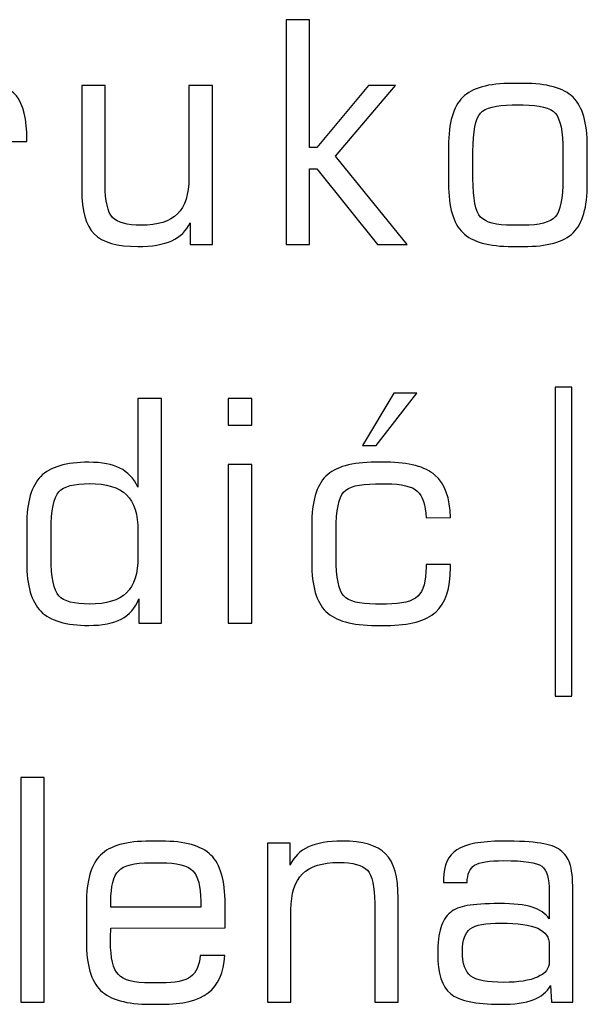
# Model space of a CAD drawing. Units: centimetres. Extents: x -18.9 to 77, y -16.6 to 31.8.
# Drawn here: x 4 to 4.7, y 5.7 to 6.9 of the extents above; entities that cross this region are included whole.
import ezdxf

# ---------------------------------------------------------------- set-up
doc = ezdxf.new("R2010")
doc.units = ezdxf.units.CM
doc.header["$MEASUREMENT"] = 0
doc.layers.add('Layer 1', color=7, linetype='Continuous')

msp = doc.modelspace()

# ---------------------------------------------------------------- linework, layer by layer
at = {"layer": 'Layer 1', "color": 250}
for points, knots in [([(4.34052, 6.60694), (4.34052, 6.60694), (4.34052, 6.86341), (4.34052, 6.86341), (4.34052, 6.86341), (4.34052, 6.86341), (4.36734, 6.86341), (4.36734, 6.86341), (4.36734, 6.86341), (4.36734, 6.86341), (4.36734, 6.71765), (4.36734, 6.71765), (4.36734, 6.71765), (4.36734, 6.71765), (4.37557, 6.71765), (4.37557, 6.71765), (4.37557, 6.71765), (4.37557, 6.71765), (4.43478, 6.78827), (4.43478, 6.78827), (4.43478, 6.78827), (4.43478, 6.78827), (4.46541, 6.78827), (4.46541, 6.78827), (4.46541, 6.78827), (4.46541, 6.78827), (4.39692, 6.70748), (4.39692, 6.70748), (4.39692, 6.70748), (4.39692, 6.70748), (4.47883, 6.60694), (4.47883, 6.60694), (4.47883, 6.60694), (4.47883, 6.60694), (4.44495, 6.60694), (4.44495, 6.60694), (4.44495, 6.60694), (4.44495, 6.60694), (4.37557, 6.69302), (4.37557, 6.69302), (4.37557, 6.69302), (4.37557, 6.69302), (4.36734, 6.69302), (4.36734, 6.69302), (4.36734, 6.69302), (4.36734, 6.69302), (4.36734, 6.60694), (4.36734, 6.60694), (4.36734, 6.60694), (4.36734, 6.60694), (4.34052, 6.60694), (4.34052, 6.60694)], [0, 0, 0, 0, 0.0714286, 0.0714286, 0.0714286, 0.0714286, 0.1428571, 0.1428571, 0.1428571, 0.1428571, 0.2142857, 0.2142857, 0.2142857, 0.2142857, 0.2857143, 0.2857143, 0.2857143, 0.2857143, 0.3571429, 0.3571429, 0.3571429, 0.3571429, 0.4285714, 0.4285714, 0.4285714, 0.4285714, 0.5, 0.5, 0.5, 0.5, 0.5714286, 0.5714286, 0.5714286, 0.5714286, 0.6428571, 0.6428571, 0.6428571, 0.6428571, 0.7142857, 0.7142857, 0.7142857, 0.7142857, 0.7857143, 0.7857143, 0.7857143, 0.7857143, 0.8571429, 0.8571429, 0.8571429, 0.8571429, 1, 1, 1, 1]), ([(3.91499, 6.60694), (3.91499, 6.60694), (3.91499, 6.78827), (3.91499, 6.78827), (3.91499, 6.78827), (3.91499, 6.78827), (3.9411, 6.78827), (3.9411, 6.78827), (3.9411, 6.78827), (3.9411, 6.78827), (3.9411, 6.76346), (3.9411, 6.76346), (3.9411, 6.76346), (3.94492, 6.77292), (3.9508, 6.7798), (3.95886, 6.78415), (3.95886, 6.78415), (3.96691, 6.78856), (3.97756, 6.79074), (3.9909, 6.79074), (3.9909, 6.79074), (4.01066, 6.79074), (4.02454, 6.78598), (4.03247, 6.77645), (4.03247, 6.77645), (4.04047, 6.76687), (4.04447, 6.74999), (4.04447, 6.72577), (4.04447, 6.72577), (4.04447, 6.72577), (4.04447, 6.72436), (4.04447, 6.72436), (4.04447, 6.72436), (4.04447, 6.72436), (4.0173, 6.72436), (4.0173, 6.72436), (4.0173, 6.72436), (4.0173, 6.72436), (4.0173, 6.72971), (4.0173, 6.72971), (4.0173, 6.72971), (4.0173, 6.74417), (4.01501, 6.75393), (4.01042, 6.75893), (4.01042, 6.75893), (4.00584, 6.76393), (3.99719, 6.7664), (3.98444, 6.7664), (3.98444, 6.7664), (3.96956, 6.7664), (3.9588, 6.76216), (3.95216, 6.75376), (3.95216, 6.75376), (3.94551, 6.74529), (3.94216, 6.73147), (3.94216, 6.7123), (3.94216, 6.7123), (3.94216, 6.7123), (3.94216, 6.60694), (3.94216, 6.60694), (3.94216, 6.60694), (3.94216, 6.60694), (3.91499, 6.60694), (3.91499, 6.60694)], [0, 0, 0, 0, 0.0588235, 0.0588235, 0.0588235, 0.0588235, 0.1176471, 0.1176471, 0.1176471, 0.1176471, 0.1764706, 0.1764706, 0.1764706, 0.1764706, 0.2352941, 0.2352941, 0.2352941, 0.2352941, 0.2941176, 0.2941176, 0.2941176, 0.2941176, 0.3529412, 0.3529412, 0.3529412, 0.3529412, 0.4117647, 0.4117647, 0.4117647, 0.4117647, 0.4705882, 0.4705882, 0.4705882, 0.4705882, 0.5294118, 0.5294118, 0.5294118, 0.5294118, 0.5882353, 0.5882353, 0.5882353, 0.5882353, 0.6470588, 0.6470588, 0.6470588, 0.6470588, 0.7058824, 0.7058824, 0.7058824, 0.7058824, 0.7647059, 0.7647059, 0.7647059, 0.7647059, 0.8235294, 0.8235294, 0.8235294, 0.8235294, 0.8823529, 0.8823529, 0.8823529, 0.8823529, 1, 1, 1, 1]), ([(4.59911, 6.60447), (4.572, 6.60447), (4.55306, 6.60976), (4.54224, 6.62035), (4.54224, 6.62035), (4.53148, 6.63087), (4.52607, 6.64945), (4.52607, 6.67597), (4.52607, 6.67597), (4.52607, 6.67597), (4.52607, 6.71907), (4.52607, 6.71907), (4.52607, 6.71907), (4.52607, 6.7457), (4.53142, 6.76428), (4.54218, 6.77486), (4.54218, 6.77486), (4.55288, 6.78545), (4.57177, 6.79074), (4.59875, 6.79074), (4.59875, 6.79074), (4.59875, 6.79074), (4.61134, 6.79074), (4.61134, 6.79074), (4.61134, 6.79074), (4.63844, 6.79074), (4.65743, 6.78545), (4.66826, 6.77486), (4.66826, 6.77486), (4.67908, 6.76428), (4.68449, 6.7457), (4.68449, 6.71907), (4.68449, 6.71907), (4.68449, 6.71907), (4.68449, 6.67597), (4.68449, 6.67597), (4.68449, 6.67597), (4.68449, 6.64933), (4.67914, 6.63075), (4.66838, 6.62023), (4.66838, 6.62023), (4.65761, 6.6097), (4.63868, 6.60447), (4.61163, 6.60447), (4.61163, 6.60447), (4.61163, 6.60447), (4.59911, 6.60447), (4.59911, 6.60447)], [0, 0, 0, 0, 0.0769231, 0.0769231, 0.0769231, 0.0769231, 0.1538462, 0.1538462, 0.1538462, 0.1538462, 0.2307692, 0.2307692, 0.2307692, 0.2307692, 0.3076923, 0.3076923, 0.3076923, 0.3076923, 0.3846154, 0.3846154, 0.3846154, 0.3846154, 0.4615385, 0.4615385, 0.4615385, 0.4615385, 0.5384615, 0.5384615, 0.5384615, 0.5384615, 0.6153846, 0.6153846, 0.6153846, 0.6153846, 0.6923077, 0.6923077, 0.6923077, 0.6923077, 0.7692308, 0.7692308, 0.7692308, 0.7692308, 0.8461538, 0.8461538, 0.8461538, 0.8461538, 1, 1, 1, 1]), ([(4.25665, 6.78827), (4.25665, 6.78827), (4.25665, 6.60694), (4.25665, 6.60694), (4.25665, 6.60694), (4.25665, 6.60694), (4.23083, 6.60694), (4.23083, 6.60694), (4.23083, 6.60694), (4.23083, 6.60694), (4.23083, 6.63158), (4.23083, 6.63158), (4.23083, 6.63158), (4.2266, 6.62234), (4.2196, 6.61552), (4.20984, 6.61111), (4.20984, 6.61111), (4.20008, 6.6067), (4.18721, 6.60447), (4.17121, 6.60447), (4.17121, 6.60447), (4.14752, 6.60447), (4.13093, 6.60929), (4.12134, 6.61888), (4.12134, 6.61888), (4.11182, 6.62846), (4.10706, 6.64528), (4.10706, 6.66926), (4.10706, 6.66926), (4.10706, 6.66926), (4.10706, 6.78827), (4.10706, 6.78827), (4.10706, 6.78827), (4.10706, 6.78827), (4.13387, 6.78827), (4.13387, 6.78827), (4.13387, 6.78827), (4.13387, 6.78827), (4.13387, 6.67497), (4.13387, 6.67497), (4.13387, 6.67497), (4.13387, 6.65615), (4.1367, 6.64375), (4.14234, 6.63775), (4.14234, 6.63775), (4.14793, 6.63181), (4.15892, 6.62881), (4.17521, 6.62881), (4.17521, 6.62881), (4.19403, 6.62881), (4.20778, 6.6331), (4.21649, 6.64175), (4.21649, 6.64175), (4.22513, 6.65033), (4.22948, 6.66397), (4.22948, 6.68273), (4.22948, 6.68273), (4.22948, 6.68273), (4.22948, 6.78827), (4.22948, 6.78827), (4.22948, 6.78827), (4.22948, 6.78827), (4.25665, 6.78827), (4.25665, 6.78827)], [0, 0, 0, 0, 0.0588235, 0.0588235, 0.0588235, 0.0588235, 0.1176471, 0.1176471, 0.1176471, 0.1176471, 0.1764706, 0.1764706, 0.1764706, 0.1764706, 0.2352941, 0.2352941, 0.2352941, 0.2352941, 0.2941176, 0.2941176, 0.2941176, 0.2941176, 0.3529412, 0.3529412, 0.3529412, 0.3529412, 0.4117647, 0.4117647, 0.4117647, 0.4117647, 0.4705882, 0.4705882, 0.4705882, 0.4705882, 0.5294118, 0.5294118, 0.5294118, 0.5294118, 0.5882353, 0.5882353, 0.5882353, 0.5882353, 0.6470588, 0.6470588, 0.6470588, 0.6470588, 0.7058824, 0.7058824, 0.7058824, 0.7058824, 0.7647059, 0.7647059, 0.7647059, 0.7647059, 0.8235294, 0.8235294, 0.8235294, 0.8235294, 0.8823529, 0.8823529, 0.8823529, 0.8823529, 1, 1, 1, 1]), ([(4.65661, 6.68202), (4.65661, 6.68202), (4.65661, 6.71301), (4.65661, 6.71301), (4.65661, 6.71301), (4.65661, 6.73588), (4.65373, 6.7504), (4.64791, 6.75664), (4.64791, 6.75664), (4.64209, 6.76293), (4.62992, 6.76604), (4.61134, 6.76604), (4.61134, 6.76604), (4.61134, 6.76604), (4.59875, 6.76604), (4.59875, 6.76604), (4.59875, 6.76604), (4.58023, 6.76604), (4.56818, 6.76293), (4.56248, 6.75675), (4.56248, 6.75675), (4.55676, 6.75052), (4.55394, 6.73594), (4.55394, 6.71301), (4.55394, 6.71301), (4.55394, 6.71301), (4.55394, 6.68202), (4.55394, 6.68202), (4.55394, 6.68202), (4.55394, 6.65898), (4.55682, 6.64433), (4.56254, 6.6381), (4.56254, 6.6381), (4.5683, 6.63193), (4.58035, 6.62881), (4.59875, 6.62881), (4.59875, 6.62881), (4.59875, 6.62881), (4.61134, 6.62881), (4.61134, 6.62881), (4.61134, 6.62881), (4.6298, 6.62881), (4.64197, 6.63199), (4.64785, 6.63828), (4.64785, 6.63828), (4.65367, 6.64457), (4.65661, 6.65915), (4.65661, 6.68202)], [0, 0, 0, 0, 0.0769231, 0.0769231, 0.0769231, 0.0769231, 0.1538462, 0.1538462, 0.1538462, 0.1538462, 0.2307692, 0.2307692, 0.2307692, 0.2307692, 0.3076923, 0.3076923, 0.3076923, 0.3076923, 0.3846154, 0.3846154, 0.3846154, 0.3846154, 0.4615385, 0.4615385, 0.4615385, 0.4615385, 0.5384615, 0.5384615, 0.5384615, 0.5384615, 0.6153846, 0.6153846, 0.6153846, 0.6153846, 0.6923077, 0.6923077, 0.6923077, 0.6923077, 0.7692308, 0.7692308, 0.7692308, 0.7692308, 0.8461538, 0.8461538, 0.8461538, 0.8461538, 1, 1, 1, 1]), ([(4.66662, 6.44395), (4.66662, 6.44395), (4.66662, 6.09117), (4.66662, 6.09117), (4.66662, 6.09117), (4.66662, 6.09117), (4.64792, 6.09117), (4.64792, 6.09117), (4.64792, 6.09117), (4.64792, 6.09117), (4.64792, 6.44395), (4.64792, 6.44395), (4.64792, 6.44395), (4.64792, 6.44395), (4.66662, 6.44395), (4.66662, 6.44395)], [0, 0, 0, 0, 0.2, 0.2, 0.2, 0.2, 0.4, 0.4, 0.4, 0.4, 0.6, 0.6, 0.6, 0.6, 1, 1, 1, 1]), ([(4.17243, 6.2023), (4.16814, 6.19172), (4.16144, 6.18401), (4.15232, 6.17919), (4.15232, 6.17919), (4.14321, 6.17437), (4.1308, 6.17196), (4.11522, 6.17196), (4.11522, 6.17196), (4.08935, 6.17196), (4.07105, 6.17731), (4.06041, 6.18807), (4.06041, 6.18807), (4.04971, 6.19883), (4.04436, 6.21729), (4.04436, 6.24346), (4.04436, 6.24346), (4.04436, 6.24346), (4.04436, 6.28656), (4.04436, 6.28656), (4.04436, 6.28656), (4.04436, 6.31284), (4.04971, 6.33136), (4.06041, 6.34212), (4.06041, 6.34212), (4.07105, 6.35288), (4.08935, 6.35823), (4.11522, 6.35823), (4.11522, 6.35823), (4.13016, 6.35823), (4.14197, 6.35599), (4.15068, 6.35158), (4.15068, 6.35158), (4.15944, 6.34717), (4.16632, 6.33994), (4.17137, 6.32995), (4.17137, 6.32995), (4.17137, 6.32995), (4.17137, 6.4309), (4.17137, 6.4309), (4.17137, 6.4309), (4.17137, 6.4309), (4.19819, 6.4309), (4.19819, 6.4309), (4.19819, 6.4309), (4.19819, 6.4309), (4.19819, 6.17443), (4.19819, 6.17443), (4.19819, 6.17443), (4.19819, 6.17443), (4.17243, 6.17443), (4.17243, 6.17443), (4.17243, 6.17443), (4.17243, 6.17443), (4.17243, 6.2023), (4.17243, 6.2023)], [0, 0, 0, 0, 0.0666667, 0.0666667, 0.0666667, 0.0666667, 0.1333333, 0.1333333, 0.1333333, 0.1333333, 0.2, 0.2, 0.2, 0.2, 0.2666667, 0.2666667, 0.2666667, 0.2666667, 0.3333333, 0.3333333, 0.3333333, 0.3333333, 0.4, 0.4, 0.4, 0.4, 0.4666667, 0.4666667, 0.4666667, 0.4666667, 0.5333333, 0.5333333, 0.5333333, 0.5333333, 0.6, 0.6, 0.6, 0.6, 0.6666667, 0.6666667, 0.6666667, 0.6666667, 0.7333333, 0.7333333, 0.7333333, 0.7333333, 0.8, 0.8, 0.8, 0.8, 0.8666667, 0.8666667, 0.8666667, 0.8666667, 1, 1, 1, 1]), ([(4.27454, 6.40056), (4.27454, 6.40056), (4.27454, 6.4309), (4.27454, 6.4309), (4.27454, 6.4309), (4.27454, 6.4309), (4.30136, 6.4309), (4.30136, 6.4309), (4.30136, 6.4309), (4.30136, 6.4309), (4.30136, 6.40056), (4.30136, 6.40056), (4.30136, 6.40056), (4.30136, 6.40056), (4.27454, 6.40056), (4.27454, 6.40056)], [0, 0, 0, 0, 0.2, 0.2, 0.2, 0.2, 0.4, 0.4, 0.4, 0.4, 0.6, 0.6, 0.6, 0.6, 1, 1, 1, 1]), ([(4.4435, 6.37728), (4.4435, 6.37728), (4.42769, 6.37728), (4.42769, 6.37728), (4.42769, 6.37728), (4.42769, 6.37728), (4.46361, 6.43725), (4.46361, 6.43725), (4.46361, 6.43725), (4.46361, 6.43725), (4.48978, 6.43725), (4.48978, 6.43725), (4.48978, 6.43725), (4.48978, 6.43725), (4.4435, 6.37728), (4.4435, 6.37728)], [0, 0, 0, 0, 0.2, 0.2, 0.2, 0.2, 0.4, 0.4, 0.4, 0.4, 0.6, 0.6, 0.6, 0.6, 1, 1, 1, 1]), ([(4.27454, 6.17443), (4.27454, 6.17443), (4.27454, 6.35576), (4.27454, 6.35576), (4.27454, 6.35576), (4.27454, 6.35576), (4.30136, 6.35576), (4.30136, 6.35576), (4.30136, 6.35576), (4.30136, 6.35576), (4.30136, 6.17443), (4.30136, 6.17443), (4.30136, 6.17443), (4.30136, 6.17443), (4.27454, 6.17443), (4.27454, 6.17443)], [0, 0, 0, 0, 0.2, 0.2, 0.2, 0.2, 0.4, 0.4, 0.4, 0.4, 0.6, 0.6, 0.6, 0.6, 1, 1, 1, 1]), ([(4.44286, 6.17196), (4.41575, 6.17196), (4.39681, 6.17725), (4.38599, 6.18784), (4.38599, 6.18784), (4.37523, 6.19842), (4.36982, 6.21694), (4.36982, 6.24352), (4.36982, 6.24352), (4.36982, 6.24352), (4.36982, 6.2865), (4.36982, 6.2865), (4.36982, 6.2865), (4.36982, 6.31313), (4.37517, 6.33177), (4.38593, 6.34235), (4.38593, 6.34235), (4.39663, 6.35294), (4.41552, 6.35823), (4.4425, 6.35823), (4.4425, 6.35823), (4.4425, 6.35823), (4.45509, 6.35823), (4.45509, 6.35823), (4.45509, 6.35823), (4.48072, 6.35823), (4.49918, 6.35329), (4.51054, 6.34347), (4.51054, 6.34347), (4.52189, 6.33365), (4.52777, 6.31754), (4.52824, 6.29508), (4.52824, 6.29508), (4.52824, 6.29508), (4.50036, 6.2949), (4.50036, 6.2949), (4.50036, 6.2949), (4.49977, 6.3096), (4.49648, 6.31972), (4.49036, 6.32524), (4.49036, 6.32524), (4.48431, 6.33077), (4.47249, 6.33353), (4.45509, 6.33353), (4.45509, 6.33353), (4.45509, 6.33353), (4.4425, 6.33353), (4.4425, 6.33353), (4.4425, 6.33353), (4.42398, 6.33353), (4.41193, 6.33042), (4.40623, 6.32424), (4.40623, 6.32424), (4.40051, 6.31801), (4.39769, 6.30343), (4.39769, 6.2805), (4.39769, 6.2805), (4.39769, 6.2805), (4.39769, 6.24951), (4.39769, 6.24951), (4.39769, 6.24951), (4.39769, 6.22647), (4.40057, 6.21182), (4.40629, 6.20559), (4.40629, 6.20559), (4.41205, 6.19942), (4.4241, 6.1963), (4.4425, 6.1963), (4.4425, 6.1963), (4.4425, 6.1963), (4.45509, 6.1963), (4.45509, 6.1963), (4.45509, 6.1963), (4.47273, 6.1963), (4.48472, 6.1993), (4.49095, 6.20536), (4.49095, 6.20536), (4.49724, 6.21135), (4.50036, 6.22241), (4.50036, 6.23834), (4.50036, 6.23834), (4.50036, 6.23834), (4.50036, 6.24146), (4.50036, 6.24146), (4.50036, 6.24146), (4.50036, 6.24146), (4.52824, 6.24146), (4.52824, 6.24146), (4.52824, 6.24146), (4.52824, 6.24146), (4.52824, 6.23799), (4.52824, 6.23799), (4.52824, 6.23799), (4.52824, 6.21435), (4.52265, 6.19742), (4.51142, 6.18725), (4.51142, 6.18725), (4.50018, 6.17708), (4.48154, 6.17196), (4.45538, 6.17196), (4.45538, 6.17196), (4.45538, 6.17196), (4.44286, 6.17196), (4.44286, 6.17196)], [0, 0, 0, 0, 0.037037, 0.037037, 0.037037, 0.037037, 0.0740741, 0.0740741, 0.0740741, 0.0740741, 0.1111111, 0.1111111, 0.1111111, 0.1111111, 0.1481481, 0.1481481, 0.1481481, 0.1481481, 0.1851852, 0.1851852, 0.1851852, 0.1851852, 0.2222222, 0.2222222, 0.2222222, 0.2222222, 0.2592593, 0.2592593, 0.2592593, 0.2592593, 0.2962963, 0.2962963, 0.2962963, 0.2962963, 0.3333333, 0.3333333, 0.3333333, 0.3333333, 0.3703704, 0.3703704, 0.3703704, 0.3703704, 0.4074074, 0.4074074, 0.4074074, 0.4074074, 0.4444444, 0.4444444, 0.4444444, 0.4444444, 0.4814815, 0.4814815, 0.4814815, 0.4814815, 0.5185185, 0.5185185, 0.5185185, 0.5185185, 0.5555556, 0.5555556, 0.5555556, 0.5555556, 0.5925926, 0.5925926, 0.5925926, 0.5925926, 0.6296296, 0.6296296, 0.6296296, 0.6296296, 0.6666667, 0.6666667, 0.6666667, 0.6666667, 0.7037037, 0.7037037, 0.7037037, 0.7037037, 0.7407407, 0.7407407, 0.7407407, 0.7407407, 0.7777778, 0.7777778, 0.7777778, 0.7777778, 0.8148148, 0.8148148, 0.8148148, 0.8148148, 0.8518519, 0.8518519, 0.8518519, 0.8518519, 0.8888889, 0.8888889, 0.8888889, 0.8888889, 0.9259259, 0.9259259, 0.9259259, 0.9259259, 1, 1, 1, 1]), ([(4.17137, 6.25022), (4.17137, 6.25022), (4.17137, 6.27979), (4.17137, 6.27979), (4.17137, 6.27979), (4.17137, 6.29878), (4.16696, 6.31248), (4.1582, 6.32107), (4.1582, 6.32107), (4.14938, 6.32959), (4.13533, 6.33389), (4.11604, 6.33389), (4.11604, 6.33389), (4.09846, 6.33389), (4.08676, 6.33071), (4.08094, 6.32442), (4.08094, 6.32442), (4.07511, 6.31813), (4.07223, 6.30349), (4.07223, 6.2805), (4.07223, 6.2805), (4.07223, 6.2805), (4.07223, 6.24951), (4.07223, 6.24951), (4.07223, 6.24951), (4.07223, 6.22664), (4.07511, 6.21206), (4.08094, 6.20577), (4.08094, 6.20577), (4.08676, 6.19948), (4.09846, 6.1963), (4.11604, 6.1963), (4.11604, 6.1963), (4.13533, 6.1963), (4.14938, 6.20059), (4.1582, 6.20912), (4.1582, 6.20912), (4.16696, 6.2177), (4.17137, 6.2314), (4.17137, 6.25022)], [0, 0, 0, 0, 0.0909091, 0.0909091, 0.0909091, 0.0909091, 0.1818182, 0.1818182, 0.1818182, 0.1818182, 0.2727273, 0.2727273, 0.2727273, 0.2727273, 0.3636364, 0.3636364, 0.3636364, 0.3636364, 0.4545455, 0.4545455, 0.4545455, 0.4545455, 0.5454545, 0.5454545, 0.5454545, 0.5454545, 0.6363636, 0.6363636, 0.6363636, 0.6363636, 0.7272727, 0.7272727, 0.7272727, 0.7272727, 0.8181818, 0.8181818, 0.8181818, 0.8181818, 1, 1, 1, 1]), ([(4.03741, 5.74192), (4.03741, 5.74192), (4.03741, 5.99839), (4.03741, 5.99839), (4.03741, 5.99839), (4.03741, 5.99839), (4.06423, 5.99839), (4.06423, 5.99839), (4.06423, 5.99839), (4.06423, 5.99839), (4.06423, 5.74192), (4.06423, 5.74192), (4.06423, 5.74192), (4.06423, 5.74192), (4.03741, 5.74192), (4.03741, 5.74192)], [0, 0, 0, 0, 0.2, 0.2, 0.2, 0.2, 0.4, 0.4, 0.4, 0.4, 0.6, 0.6, 0.6, 0.6, 1, 1, 1, 1]), ([(4.18554, 5.73945), (4.15843, 5.73945), (4.13949, 5.74474), (4.12867, 5.75533), (4.12867, 5.75533), (4.11791, 5.76585), (4.1125, 5.78443), (4.1125, 5.81101), (4.1125, 5.81101), (4.1125, 5.81101), (4.1125, 5.85399), (4.1125, 5.85399), (4.1125, 5.85399), (4.1125, 5.88068), (4.11785, 5.89926), (4.12861, 5.90984), (4.12861, 5.90984), (4.13931, 5.92043), (4.1582, 5.92572), (4.18518, 5.92572), (4.18518, 5.92572), (4.18518, 5.92572), (4.19777, 5.92572), (4.19777, 5.92572), (4.19777, 5.92572), (4.22487, 5.92572), (4.24386, 5.92043), (4.25469, 5.90984), (4.25469, 5.90984), (4.26551, 5.89926), (4.27092, 5.88068), (4.27092, 5.85399), (4.27092, 5.85399), (4.27092, 5.85399), (4.27092, 5.82659), (4.27092, 5.82659), (4.27092, 5.82659), (4.27092, 5.82659), (4.14037, 5.82641), (4.14037, 5.82641), (4.14037, 5.82641), (4.14025, 5.82459), (4.14019, 5.82253), (4.14014, 5.82035), (4.14014, 5.82035), (4.14008, 5.81812), (4.14002, 5.815), (4.14002, 5.81101), (4.14002, 5.81101), (4.14002, 5.79225), (4.14302, 5.77973), (4.14902, 5.77338), (4.14902, 5.77338), (4.15496, 5.76697), (4.16702, 5.76379), (4.18518, 5.76379), (4.18518, 5.76379), (4.18518, 5.76379), (4.19777, 5.76379), (4.19777, 5.76379), (4.19777, 5.76379), (4.21394, 5.76379), (4.22517, 5.76614), (4.23152, 5.77079), (4.23152, 5.77079), (4.23781, 5.77543), (4.24151, 5.78355), (4.24251, 5.79519), (4.24251, 5.79519), (4.24251, 5.79519), (4.27057, 5.79519), (4.27057, 5.79519), (4.27057, 5.79519), (4.26921, 5.77549), (4.26286, 5.76132), (4.25158, 5.75256), (4.25158, 5.75256), (4.24028, 5.7438), (4.22246, 5.73945), (4.19806, 5.73945), (4.19806, 5.73945), (4.19806, 5.73945), (4.18554, 5.73945), (4.18554, 5.73945)], [0, 0, 0, 0, 0.0454545, 0.0454545, 0.0454545, 0.0454545, 0.0909091, 0.0909091, 0.0909091, 0.0909091, 0.1363636, 0.1363636, 0.1363636, 0.1363636, 0.1818182, 0.1818182, 0.1818182, 0.1818182, 0.2272727, 0.2272727, 0.2272727, 0.2272727, 0.2727273, 0.2727273, 0.2727273, 0.2727273, 0.3181818, 0.3181818, 0.3181818, 0.3181818, 0.3636364, 0.3636364, 0.3636364, 0.3636364, 0.4090909, 0.4090909, 0.4090909, 0.4090909, 0.4545455, 0.4545455, 0.4545455, 0.4545455, 0.5, 0.5, 0.5, 0.5, 0.5454545, 0.5454545, 0.5454545, 0.5454545, 0.5909091, 0.5909091, 0.5909091, 0.5909091, 0.6363636, 0.6363636, 0.6363636, 0.6363636, 0.6818182, 0.6818182, 0.6818182, 0.6818182, 0.7272727, 0.7272727, 0.7272727, 0.7272727, 0.7727273, 0.7727273, 0.7727273, 0.7727273, 0.8181818, 0.8181818, 0.8181818, 0.8181818, 0.8636364, 0.8636364, 0.8636364, 0.8636364, 0.9090909, 0.9090909, 0.9090909, 0.9090909, 1, 1, 1, 1]), ([(4.31925, 5.74192), (4.31925, 5.74192), (4.31925, 5.92325), (4.31925, 5.92325), (4.31925, 5.92325), (4.31925, 5.92325), (4.34501, 5.92325), (4.34501, 5.92325), (4.34501, 5.92325), (4.34501, 5.92325), (4.34501, 5.89844), (4.34501, 5.89844), (4.34501, 5.89844), (4.34942, 5.90779), (4.35642, 5.91466), (4.36606, 5.91907), (4.36606, 5.91907), (4.3757, 5.92348), (4.3884, 5.92572), (4.40428, 5.92572), (4.40428, 5.92572), (4.42803, 5.92572), (4.44467, 5.9209), (4.45421, 5.91131), (4.45421, 5.91131), (4.46373, 5.90173), (4.4685, 5.88485), (4.4685, 5.86075), (4.4685, 5.86075), (4.4685, 5.86075), (4.4685, 5.74192), (4.4685, 5.74192), (4.4685, 5.74192), (4.4685, 5.74192), (4.44167, 5.74192), (4.44167, 5.74192), (4.44167, 5.74192), (4.44167, 5.74192), (4.44167, 5.85504), (4.44167, 5.85504), (4.44167, 5.85504), (4.44167, 5.87398), (4.43891, 5.88644), (4.43333, 5.89244), (4.43333, 5.89244), (4.42774, 5.89838), (4.41692, 5.90138), (4.40087, 5.90138), (4.40087, 5.90138), (4.38188, 5.90138), (4.36806, 5.89703), (4.35924, 5.88838), (4.35924, 5.88838), (4.35048, 5.87968), (4.34607, 5.86604), (4.34607, 5.84728), (4.34607, 5.84728), (4.34607, 5.84728), (4.34607, 5.74192), (4.34607, 5.74192), (4.34607, 5.74192), (4.34607, 5.74192), (4.31925, 5.74192), (4.31925, 5.74192)], [0, 0, 0, 0, 0.0588235, 0.0588235, 0.0588235, 0.0588235, 0.1176471, 0.1176471, 0.1176471, 0.1176471, 0.1764706, 0.1764706, 0.1764706, 0.1764706, 0.2352941, 0.2352941, 0.2352941, 0.2352941, 0.2941176, 0.2941176, 0.2941176, 0.2941176, 0.3529412, 0.3529412, 0.3529412, 0.3529412, 0.4117647, 0.4117647, 0.4117647, 0.4117647, 0.4705882, 0.4705882, 0.4705882, 0.4705882, 0.5294118, 0.5294118, 0.5294118, 0.5294118, 0.5882353, 0.5882353, 0.5882353, 0.5882353, 0.6470588, 0.6470588, 0.6470588, 0.6470588, 0.7058824, 0.7058824, 0.7058824, 0.7058824, 0.7647059, 0.7647059, 0.7647059, 0.7647059, 0.8235294, 0.8235294, 0.8235294, 0.8235294, 0.8823529, 0.8823529, 0.8823529, 0.8823529, 1, 1, 1, 1]), ([(4.64243, 5.76103), (4.63831, 5.75344), (4.63173, 5.74798), (4.62273, 5.74457), (4.62273, 5.74457), (4.61367, 5.74116), (4.60121, 5.73945), (4.58522, 5.73945), (4.58522, 5.73945), (4.55688, 5.73945), (4.53782, 5.74351), (4.52817, 5.75162), (4.52817, 5.75162), (4.51853, 5.75974), (4.51371, 5.77479), (4.51371, 5.79689), (4.51371, 5.79689), (4.51371, 5.80965), (4.51483, 5.81965), (4.51706, 5.82688), (4.51706, 5.82688), (4.5193, 5.83411), (4.523, 5.83993), (4.52817, 5.84428), (4.52817, 5.84428), (4.53253, 5.84799), (4.53893, 5.85058), (4.5474, 5.8521), (4.5474, 5.8521), (4.55588, 5.85369), (4.56799, 5.85446), (4.58386, 5.85446), (4.58386, 5.85446), (4.60027, 5.85446), (4.61285, 5.8531), (4.62149, 5.8504), (4.62149, 5.8504), (4.6302, 5.8477), (4.63672, 5.84323), (4.64107, 5.83688), (4.64107, 5.83688), (4.64107, 5.83688), (4.64107, 5.86816), (4.64107, 5.86816), (4.64107, 5.86816), (4.64107, 5.88297), (4.63819, 5.89256), (4.63249, 5.89697), (4.63249, 5.89697), (4.62673, 5.90132), (4.61232, 5.90349), (4.58927, 5.90349), (4.58927, 5.90349), (4.57252, 5.90349), (4.56135, 5.90173), (4.55582, 5.8982), (4.55582, 5.8982), (4.55035, 5.89473), (4.54746, 5.88815), (4.54722, 5.87845), (4.54722, 5.87845), (4.54722, 5.87845), (4.52041, 5.87845), (4.52041, 5.87845), (4.52041, 5.87845), (4.52041, 5.87845), (4.52041, 5.88262), (4.52041, 5.88262), (4.52041, 5.88262), (4.52041, 5.89814), (4.52541, 5.9092), (4.53546, 5.91578), (4.53546, 5.91578), (4.54552, 5.92243), (4.56287, 5.92572), (4.58745, 5.92572), (4.58745, 5.92572), (4.60662, 5.92572), (4.6212, 5.9249), (4.6312, 5.92331), (4.6312, 5.92331), (4.64119, 5.92172), (4.6486, 5.91913), (4.65343, 5.91555), (4.65343, 5.91555), (4.65872, 5.91143), (4.66243, 5.90632), (4.6646, 5.9002), (4.6646, 5.9002), (4.66678, 5.89414), (4.66789, 5.88368), (4.66789, 5.86886), (4.66789, 5.86886), (4.66789, 5.86886), (4.66789, 5.74192), (4.66789, 5.74192), (4.66789, 5.74192), (4.66789, 5.74192), (4.64348, 5.74192), (4.64348, 5.74192), (4.64348, 5.74192), (4.64348, 5.74192), (4.64243, 5.76103), (4.64243, 5.76103)], [0, 0, 0, 0, 0.037037, 0.037037, 0.037037, 0.037037, 0.0740741, 0.0740741, 0.0740741, 0.0740741, 0.1111111, 0.1111111, 0.1111111, 0.1111111, 0.1481481, 0.1481481, 0.1481481, 0.1481481, 0.1851852, 0.1851852, 0.1851852, 0.1851852, 0.2222222, 0.2222222, 0.2222222, 0.2222222, 0.2592593, 0.2592593, 0.2592593, 0.2592593, 0.2962963, 0.2962963, 0.2962963, 0.2962963, 0.3333333, 0.3333333, 0.3333333, 0.3333333, 0.3703704, 0.3703704, 0.3703704, 0.3703704, 0.4074074, 0.4074074, 0.4074074, 0.4074074, 0.4444444, 0.4444444, 0.4444444, 0.4444444, 0.4814815, 0.4814815, 0.4814815, 0.4814815, 0.5185185, 0.5185185, 0.5185185, 0.5185185, 0.5555556, 0.5555556, 0.5555556, 0.5555556, 0.5925926, 0.5925926, 0.5925926, 0.5925926, 0.6296296, 0.6296296, 0.6296296, 0.6296296, 0.6666667, 0.6666667, 0.6666667, 0.6666667, 0.7037037, 0.7037037, 0.7037037, 0.7037037, 0.7407407, 0.7407407, 0.7407407, 0.7407407, 0.7777778, 0.7777778, 0.7777778, 0.7777778, 0.8148148, 0.8148148, 0.8148148, 0.8148148, 0.8518519, 0.8518519, 0.8518519, 0.8518519, 0.8888889, 0.8888889, 0.8888889, 0.8888889, 0.9259259, 0.9259259, 0.9259259, 0.9259259, 1, 1, 1, 1]), ([(4.14037, 5.85022), (4.14037, 5.85022), (4.24304, 5.85022), (4.24304, 5.85022), (4.24304, 5.85022), (4.24304, 5.85022), (4.24304, 5.85728), (4.24304, 5.85728), (4.24304, 5.85728), (4.24304, 5.87427), (4.23998, 5.8858), (4.23393, 5.89191), (4.23393, 5.89191), (4.22781, 5.89797), (4.21576, 5.90102), (4.19777, 5.90102), (4.19777, 5.90102), (4.19777, 5.90102), (4.18518, 5.90102), (4.18518, 5.90102), (4.18518, 5.90102), (4.16725, 5.90102), (4.15532, 5.89797), (4.14932, 5.89191), (4.14932, 5.89191), (4.14337, 5.8858), (4.14037, 5.87427), (4.14037, 5.85728), (4.14037, 5.85728), (4.14037, 5.85728), (4.14037, 5.85022), (4.14037, 5.85022)], [0, 0, 0, 0, 0.1111111, 0.1111111, 0.1111111, 0.1111111, 0.2222222, 0.2222222, 0.2222222, 0.2222222, 0.3333333, 0.3333333, 0.3333333, 0.3333333, 0.4444444, 0.4444444, 0.4444444, 0.4444444, 0.5555556, 0.5555556, 0.5555556, 0.5555556, 0.6666667, 0.6666667, 0.6666667, 0.6666667, 0.7777778, 0.7777778, 0.7777778, 0.7777778, 1, 1, 1, 1]), ([(4.64107, 5.78813), (4.64107, 5.78813), (4.64107, 5.80724), (4.64107, 5.80724), (4.64107, 5.80724), (4.64107, 5.81589), (4.63666, 5.82218), (4.6279, 5.82618), (4.6279, 5.82618), (4.61914, 5.83023), (4.60515, 5.83223), (4.58598, 5.83223), (4.58598, 5.83223), (4.56846, 5.83223), (4.5567, 5.83), (4.55082, 5.82559), (4.55082, 5.82559), (4.54487, 5.82118), (4.54193, 5.81271), (4.54193, 5.80019), (4.54193, 5.80019), (4.54193, 5.7859), (4.54505, 5.77643), (4.55135, 5.77167), (4.55135, 5.77167), (4.55758, 5.76691), (4.57011, 5.7645), (4.58892, 5.7645), (4.58892, 5.7645), (4.6058, 5.7645), (4.61867, 5.76656), (4.62767, 5.77061), (4.62767, 5.77061), (4.63661, 5.77467), (4.64107, 5.78055), (4.64107, 5.78813)], [0, 0, 0, 0, 0.1, 0.1, 0.1, 0.1, 0.2, 0.2, 0.2, 0.2, 0.3, 0.3, 0.3, 0.3, 0.4, 0.4, 0.4, 0.4, 0.5, 0.5, 0.5, 0.5, 0.6, 0.6, 0.6, 0.6, 0.7, 0.7, 0.7, 0.7, 0.8, 0.8, 0.8, 0.8, 1, 1, 1, 1])]:
    msp.add_open_spline(points, degree=3, knots=knots, dxfattribs=at)

doc.saveas('drawing.dxf')
